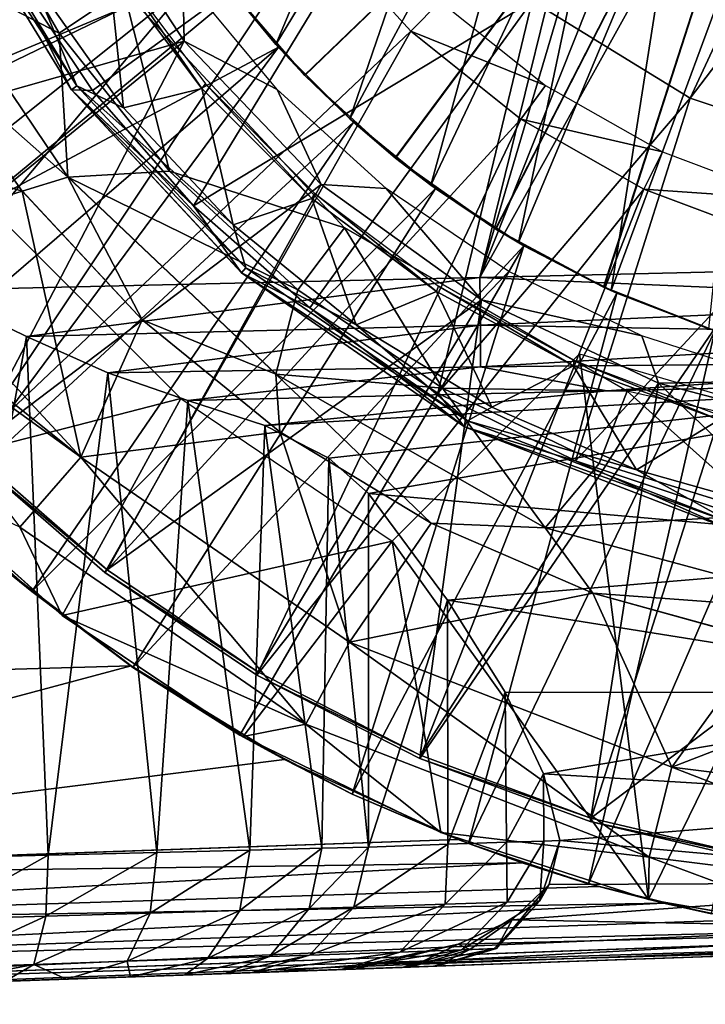
# Model space of a CAD drawing. Units: feet. Extents: x -1.5 to 12.9, y -5 to 1.5.
# Drawn here: x 11.3 to 11.7, y -1 to -0.4 of the extents above; entities that cross this region are included whole.
import ezdxf

# ---------------------------------------------------------------- set-up
doc = ezdxf.new("R2010")
doc.units = ezdxf.units.FT
doc.header["$MEASUREMENT"] = 0
doc.layers.get('0').update_dxf_attribs({"color": 255})
for name, color, linetype in [('AFUWA-3-ARPM', 4, 'Continuous'), ('AFUWA-3-BTVL', 11, 'Continuous'), ('AFUWA-3-CPVL', 11, 'Continuous'), ('AFUWA-P', 2, 'Continuous')]:
    doc.layers.add(name, color=color, linetype=linetype)

# ---------------------------------------------------------------- blocks, each defined once
blk = doc.blocks.new('A$C38FD4A00')
at = {"linetype": 'Continuous', "lineweight": 0}
for p, q in [((5.93039, 2.38783), (5.85653, 2.5087)), ((5.92813, 2.33327), (5.83738, 2.46771)), ((5.93039, 2.38783), (5.88998, 2.4676)), ((5.94357, 2.38743), (5.88998, 2.4676)), ((5.88998, 2.4676), (5.94357, 2.38743)), ((6.2188, 2.44346), (6.31789, 2.38263)), ((5.89942, 2.32443), (5.8356, 2.41479)), ((5.89942, 2.32443), (5.8356, 2.41479)), ((5.93039, 2.38783), (5.94357, 2.38743)), ((5.93039, 2.38783), (6.03683, 2.27321)), ((5.93039, 2.38783), (6.00687, 2.31518)), ((6.00687, 2.31518), (5.94357, 2.38743)), ((5.94357, 2.38743), (6.00687, 2.31518)), ((6.31789, 2.38263), (6.42383, 2.34728)), ((5.92813, 2.33327), (5.89942, 2.32443)), ((5.92813, 2.33327), (5.97471, 2.24375)), ((6.0584, 2.20986), (5.92813, 2.33327)), ((5.80792, 2.29597), (5.89942, 2.32443)), ((5.89942, 2.32443), (5.97471, 2.24375)), ((5.97471, 2.24375), (5.89942, 2.32443)), ((6.00687, 2.31518), (6.07958, 2.25141)), ((6.00687, 2.31518), (6.03683, 2.27321)), ((6.00687, 2.31518), (6.07958, 2.25141)), ((6.17649, 2.17689), (6.03683, 2.27321)), ((6.03683, 2.27321), (6.07958, 2.25141)), ((6.1599, 2.19789), (6.07958, 2.25141)), ((6.17649, 2.17689), (6.07958, 2.25141)), ((6.1599, 2.19789), (6.07958, 2.25141)), ((5.93616, 2.15786), (5.97471, 2.24375)), ((6.0609, 2.17376), (5.97471, 2.24375)), ((5.97471, 2.24375), (6.0609, 2.17376)), ((6.0584, 2.20986), (5.97471, 2.24375)), ((6.0584, 2.20986), (6.0609, 2.17376)), ((6.22699, 2.11352), (6.0584, 2.20986)), ((6.17649, 2.17689), (6.1599, 2.19789)), ((6.24612, 2.1555), (6.1599, 2.19789)), ((6.1599, 2.19789), (6.24612, 2.1555)), ((6.0609, 2.17376), (6.15554, 2.11648)), ((6.15554, 2.11648), (6.0609, 2.17376)), ((6.17649, 2.17689), (6.34416, 2.11198)), ((6.17649, 2.17689), (6.24612, 2.1555)), ((5.93616, 2.15786), (5.89791, 2.11403)), ((6.24612, 2.1555), (6.33771, 2.12473)), ((6.24612, 2.1555), (6.34416, 2.11198)), ((6.24612, 2.1555), (6.33771, 2.12473)), ((5.92441, 2.05868), (5.82311, 2.14929)), ((5.82311, 2.14929), (5.92441, 2.05868)), ((5.84616, 2.12623), (5.90553, 2.07367)), ((5.90553, 2.07367), (5.84616, 2.12623)), ((6.10445, 2.0418), (6.15554, 2.11648)), ((6.25691, 2.07269), (6.15554, 2.11648)), ((6.15554, 2.11648), (6.25691, 2.07269)), ((6.22699, 2.11352), (6.15554, 2.11648)), ((5.89791, 2.11403), (5.92441, 2.05868)), ((6.22699, 2.11352), (6.42415, 2.06023)), ((6.22699, 2.11352), (6.25691, 2.07269)), ((5.88677, 2.08897), (5.90553, 2.07367)), ((5.9188, 2.0637), (5.90553, 2.07367)), ((5.9188, 2.0637), (5.90553, 2.07367)), ((6.36371, 2.04303), (6.25691, 2.07269)), ((6.25691, 2.07269), (6.36371, 2.04303)), ((5.92441, 2.05868), (6.03788, 1.98272)), ((5.92441, 2.05868), (6.03788, 1.98272)), ((5.96881, 2.02611), (5.93419, 2.05213)), ((5.96881, 2.02611), (5.93419, 2.05213)), ((6.10445, 2.0418), (6.07707, 1.99047)), ((6.30648, 1.9636), (6.36371, 2.04303)), ((5.96881, 2.02611), (6.03588, 1.98365)), ((5.96881, 2.02611), (6.03588, 1.98365)), ((6.07707, 1.99047), (6.03788, 1.98272)), ((6.03588, 1.98365), (6.06376, 1.96832)), ((6.10611, 1.94678), (6.03588, 1.98365)), ((6.03588, 1.98365), (6.10611, 1.94678)), ((6.16162, 1.92259), (6.03788, 1.98272)), ((6.03788, 1.98272), (6.16162, 1.92259)), ((6.10611, 1.94678), (6.06376, 1.96832)), ((6.30648, 1.9636), (6.29216, 1.90721)), ((6.10611, 1.94678), (6.15271, 1.92692)), ((6.10611, 1.94678), (6.15514, 1.92574)), ((6.10611, 1.94678), (6.15271, 1.92692)), ((6.29176, 1.88071), (6.16162, 1.92259)), ((6.16162, 1.92259), (6.29176, 1.88071)), ((6.16506, 1.92148), (6.1725, 1.91829)), ((6.16673, 1.92094), (6.17896, 1.91573)), ((6.16673, 1.92094), (6.17896, 1.91573)), ((5.46932, 1.89373), (6.1725, 1.91829)), ((5.46932, 1.89373), (6.1725, 1.91829)), ((6.1725, 1.91829), (6.17896, 1.91573)), ((6.21264, 1.90374), (6.17896, 1.91573)), ((6.25427, 1.89062), (6.17896, 1.91573)), ((6.25427, 1.89062), (6.17896, 1.91573)), ((6.29216, 1.90721), (6.29176, 1.88071)), ((5.47055, 1.86407), (6.21264, 1.90374)), ((6.21264, 1.90374), (6.25427, 1.89062)), ((5.47055, 1.86407), (6.2606, 1.88886)), ((6.25427, 1.89062), (6.2826, 1.88365)), ((6.2606, 1.88886), (6.25427, 1.89062)), ((6.2826, 1.88365), (6.25427, 1.89062)), ((6.29057, 1.88109), (6.2606, 1.88886)), ((6.2606, 1.88886), (6.29057, 1.88109)), ((6.42674, 1.85712), (6.29176, 1.88071)), ((6.42674, 1.85712), (6.29176, 1.88071)), ((6.30117, 1.87834), (6.29264, 1.88055)), ((6.29264, 1.88055), (6.30117, 1.87834)), ((6.33128, 1.87169), (6.30117, 1.87834)), ((6.30155, 1.879), (6.33128, 1.87169)), ((6.33128, 1.87169), (6.30155, 1.879)), ((5.47212, 1.83762), (6.35034, 1.868)), ((5.47358, 1.82067), (6.44082, 1.8557)), ((5.47358, 1.82067), (6.486, 1.85272)), ((5.47481, 1.81504), (6.52806, 1.85182)), ((6.52806, 1.85182), (5.47481, 1.81504))]:
    blk.add_line(p, q, dxfattribs=at)

msp = doc.modelspace()

# ---------------------------------------------------------------- linework, layer by layer
at = {"layer": 'AFUWA-3-ARPM'}
for points in [[(11.74352, 0, 8.71885), (11.2611, -0.57374, 8.702), (11.2611, 0.57374, 8.702)], [(11.74352, 0, 8.71885), (11.60451, -0.56571, 8.71399), (11.2611, -0.57374, 8.702)], [(11.74352, 0, 8.71885), (11.75348, -0.06282, 8.71919), (11.60451, -0.56571, 8.71399)], [(11.78217, -0.11916, 8.7202), (11.60451, -0.56571, 8.71399), (11.75348, -0.06282, 8.71919)], [(11.4947, -0.43894, 11.80483), (11.8284, -0.11811, 11.81649), (11.44461, -0.38061, 11.80309)], [(11.8284, -0.11811, 12.64326), (11.49494, -0.43918, 12.6549), (11.44479, -0.38087, 12.65665)], [(11.55157, -0.49073, 11.80682), (11.8284, -0.11811, 11.81649), (11.4947, -0.43894, 11.80483)], [(11.55182, -0.49091, 12.65292), (11.49494, -0.43918, 12.6549), (11.8284, -0.11811, 12.64326)], [(11.55157, -0.49073, 11.80682), (11.61444, -0.53527, 11.80902), (11.8284, -0.11811, 11.81649)], [(11.8284, -0.11811, 12.64326), (11.61459, -0.53537, 12.65073), (11.55182, -0.49091, 12.65292)], [(11.78217, -0.11916, 8.7202), (11.82735, -0.16434, 8.72177), (11.60451, -0.56571, 8.71399)], [(11.61444, -0.53527, 11.80902), (11.68205, -0.57171, 11.81138), (11.8284, -0.11811, 11.81649)], [(11.68237, -0.57186, 12.64836), (11.61459, -0.53537, 12.65073), (11.8284, -0.11811, 12.64326)], [(11.68205, -0.57171, 11.81138), (11.75369, -0.59967, 11.81388), (11.8284, -0.11811, 11.81649)], [(11.75369, -0.59967, 12.64587), (11.68237, -0.57186, 12.64836), (11.8284, -0.11811, 12.64326)], [(11.59713, -0.13364, 12.80074), (11.43578, -0.36869, 12.80074), (11.47679, -0.41972, 12.80074)], [(11.62032, -0.18334, 12.80074), (11.59713, -0.13364, 12.80074), (11.47679, -0.41972, 12.80074)], [(11.82735, -0.16434, 8.72177), (11.94793, -0.55766, 8.72598), (11.60451, -0.56571, 8.71399)], [(11.52308, -0.46632, 12.80074), (11.62032, -0.18334, 12.80074), (11.47679, -0.41972, 12.80074)], [(11.6504, -0.22882, 12.80074), (11.62032, -0.18334, 12.80074), (11.52308, -0.46632, 12.80074)], [(11.6504, -0.22882, 12.80074), (11.52308, -0.46632, 12.80074), (11.57387, -0.50786, 12.80074)], [(11.68692, -0.26958, 12.80074), (11.6504, -0.22882, 12.80074), (11.57387, -0.50786, 12.80074)], [(11.04097, -0.3858, 11.59995), (11.07486, -0.45733, 11.59995), (11.37106, -0.25624, 11.59995)], [(11.40082, -0.31473, 11.59995), (11.37106, -0.25624, 11.59995), (11.07486, -0.45733, 11.59995)], [(11.57387, -0.50786, 12.80074), (11.62872, -0.54386, 12.80074), (11.68692, -0.26958, 12.80074)], [(11.68692, -0.26958, 12.80074), (11.62872, -0.54386, 12.80074), (11.72907, -0.30461, 12.80074)], [(11.68676, -0.57387, 12.80074), (11.72907, -0.30461, 12.80074), (11.62872, -0.54386, 12.80074)], [(11.77575, -0.33302, 12.80074), (11.72907, -0.30461, 12.80074), (11.68676, -0.57387, 12.80074)], [(11.40082, -0.31473, 11.59995), (11.07486, -0.45733, 11.59995), (11.11451, -0.52606, 11.59995)], [(11.43678, -0.37005, 11.59995), (11.40082, -0.31473, 11.59995), (11.11451, -0.52606, 11.59995)], [(11.34115, -0.4127, 13.39287), (11.28652, -0.31844, 13.39287), (11.25584, -0.36836, 13.37497)], [(11.28652, -0.31844, 13.39287), (11.34115, -0.4127, 13.39287), (11.38142, -0.38549, 13.39287)], [(11.77575, -0.33302, 12.80074), (11.68676, -0.57387, 12.80074), (11.74807, -0.59781, 12.80074)], [(11.15956, -0.59132, 11.59995), (11.43678, -0.37005, 11.59995), (11.11451, -0.52606, 11.59995)], [(11.43678, -0.37005, 11.59995), (11.15956, -0.59132, 11.59995), (11.47842, -0.42153, 11.59995)], [(11.25405, -0.42129, 13.3294), (11.34658, -0.5028, 13.37497), (11.25584, -0.36836, 13.37497)], [(11.34115, -0.4127, 13.39287), (11.25584, -0.36836, 13.37497), (11.34658, -0.5028, 13.37497)], [(11.47679, -0.41972, 12.80074), (11.43578, -0.36869, 12.80074), (11.44479, -0.38087, 12.65665)], [(11.44461, -0.38061, 11.80309), (11.43678, -0.37005, 11.59995), (11.47842, -0.42153, 11.59995)], [(11.4947, -0.43894, 11.80483), (11.44461, -0.38061, 11.80309), (11.47842, -0.42153, 11.59995)], [(11.44479, -0.38087, 12.65665), (11.49494, -0.43918, 12.6549), (11.47679, -0.41972, 12.80074)], [(11.41024, -0.49917, 13.39287), (11.38142, -0.38549, 13.39287), (11.34115, -0.4127, 13.39287)], [(11.41024, -0.49917, 13.39287), (11.51987, -0.53471, 13.39287), (11.38142, -0.38549, 13.39287)], [(11.41024, -0.49917, 13.39287), (11.34115, -0.4127, 13.39287), (11.34658, -0.5028, 13.37497)], [(11.20962, -0.65264, 11.59995), (11.47842, -0.42153, 11.59995), (11.15956, -0.59132, 11.59995)], [(11.31788, -0.51165, 13.3294), (11.25405, -0.42129, 13.3294), (11.19589, -0.47378, 12.8797)], [(11.26462, -0.70985, 11.59995), (11.47842, -0.42153, 11.59995), (11.20962, -0.65264, 11.59995)], [(11.34658, -0.5028, 13.37497), (11.25405, -0.42129, 13.3294), (11.31788, -0.51165, 13.3294)], [(11.52545, -0.46843, 11.59995), (11.47842, -0.42153, 11.59995), (11.26462, -0.70985, 11.59995)], [(11.52308, -0.46632, 12.80074), (11.47679, -0.41972, 12.80074), (11.49494, -0.43918, 12.6549)], [(11.47842, -0.42153, 11.59995), (11.52545, -0.46843, 11.59995), (11.4947, -0.43894, 11.80483)], [(11.52545, -0.46843, 11.59995), (11.55157, -0.49073, 11.80682), (11.4947, -0.43894, 11.80483)], [(11.49494, -0.43918, 12.6549), (11.55182, -0.49091, 12.65292), (11.52308, -0.46632, 12.80074)], [(11.52545, -0.46843, 11.59995), (11.26462, -0.70985, 11.59995), (11.32398, -0.7624, 11.59995)], [(11.57684, -0.51002, 11.59995), (11.52545, -0.46843, 11.59995), (11.32398, -0.7624, 11.59995)], [(11.57387, -0.50786, 12.80074), (11.52308, -0.46632, 12.80074), (11.55182, -0.49091, 12.65292)], [(11.52545, -0.46843, 11.59995), (11.57684, -0.51002, 11.59995), (11.55157, -0.49073, 11.80682)], [(11.19589, -0.47378, 12.8797), (11.22637, -0.5401, 12.79016), (11.31788, -0.51165, 13.3294)], [(11.61444, -0.53527, 11.80902), (11.55157, -0.49073, 11.80682), (11.57684, -0.51002, 11.59995)], [(11.55182, -0.49091, 12.65292), (11.61459, -0.53537, 12.65073), (11.57387, -0.50786, 12.80074)], [(11.49058, -0.5735, 13.39287), (11.41024, -0.49917, 13.39287), (11.34658, -0.5028, 13.37497)], [(11.41024, -0.49917, 13.39287), (11.49058, -0.5735, 13.39287), (11.51987, -0.53471, 13.39287)], [(11.31788, -0.51165, 13.3294), (11.39317, -0.59232, 13.3294), (11.34658, -0.5028, 13.37497)], [(11.49058, -0.5735, 13.39287), (11.34658, -0.5028, 13.37497), (11.47685, -0.62621, 13.37497)], [(11.39317, -0.59232, 13.3294), (11.47685, -0.62621, 13.37497), (11.34658, -0.5028, 13.37497)], [(11.35462, -0.67821, 12.79016), (11.31788, -0.51165, 13.3294), (11.22637, -0.5401, 12.79016)], [(11.39317, -0.59232, 13.3294), (11.31788, -0.51165, 13.3294), (11.35462, -0.67821, 12.79016)], [(11.38727, -0.80996, 11.59995), (11.57684, -0.51002, 11.59995), (11.32398, -0.7624, 11.59995)], [(11.63215, -0.54584, 11.59995), (11.57684, -0.51002, 11.59995), (11.38727, -0.80996, 11.59995)], [(11.62872, -0.54386, 12.80074), (11.57387, -0.50786, 12.80074), (11.61459, -0.53537, 12.65073)], [(11.57684, -0.51002, 11.59995), (11.63215, -0.54584, 11.59995), (11.61444, -0.53527, 11.80902)], [(11.24156, -0.68678, 11.69995), (11.30491, -0.52921, 11.69995), (11.41731, -0.6416, 11.69995)], [(11.58117, -0.63511, 13.39287), (11.51987, -0.53471, 13.39287), (11.49058, -0.5735, 13.39287)], [(11.58117, -0.63511, 13.39287), (11.69676, -0.63683, 13.39287), (11.51987, -0.53471, 13.39287)], [(11.63215, -0.54584, 11.59995), (11.68205, -0.57171, 11.81138), (11.61444, -0.53527, 11.80902)], [(11.61459, -0.53537, 12.65073), (11.68237, -0.57186, 12.64836), (11.62872, -0.54386, 12.80074)], [(11.22637, -0.5401, 12.79016), (11.2021, -0.55648, 12.55475), (11.35462, -0.67821, 12.79016)], [(11.45434, -0.85242, 11.59995), (11.63215, -0.54584, 11.59995), (11.38727, -0.80996, 11.59995)], [(11.63215, -0.54584, 11.59995), (11.45434, -0.85242, 11.59995), (11.52456, -0.8893, 11.59995)], [(11.69047, -0.57553, 11.59995), (11.63215, -0.54584, 11.59995), (11.52456, -0.8893, 11.59995)], [(11.68676, -0.57387, 12.80074), (11.62872, -0.54386, 12.80074), (11.68237, -0.57186, 12.64836)], [(11.63215, -0.54584, 11.59995), (11.69047, -0.57553, 11.59995), (11.68205, -0.57171, 11.81138)], [(11.1974, -0.56488, 12.47134), (11.35462, -0.67821, 12.79016), (11.2021, -0.55648, 12.55475)], [(11.94786, -0.58038, 8.73054), (11.60451, -0.56571, 8.71399), (11.94793, -0.55766, 8.72598)], [(11.31636, -0.72205, 12.24606), (11.35462, -0.67821, 12.79016), (11.1974, -0.56488, 12.47134)], [(11.32053, -0.60275, 8.71018), (11.2611, -0.57374, 8.702), (11.60451, -0.56571, 8.71399)], [(11.60451, -0.56571, 8.71399), (11.605, -0.59551, 8.71987), (11.32053, -0.60275, 8.71018)], [(11.605, -0.59551, 8.71987), (11.60451, -0.56571, 8.71399), (11.94786, -0.58038, 8.73054)], [(11.58117, -0.63511, 13.39287), (11.49058, -0.5735, 13.39287), (11.47685, -0.62621, 13.37497)], [(11.68205, -0.57171, 11.81138), (11.69047, -0.57553, 11.59995), (11.75369, -0.59967, 11.81388)], [(11.75369, -0.59967, 12.64587), (11.68676, -0.57387, 12.80074), (11.68237, -0.57186, 12.64836)], [(11.32053, -0.60275, 8.71018), (11.2611, -0.9295, 8.702), (11.2611, -0.57374, 8.702)], [(11.69047, -0.57553, 11.59995), (11.52456, -0.8893, 11.59995), (11.59741, -0.92034, 11.59995)], [(11.75179, -0.59909, 11.59995), (11.69047, -0.57553, 11.59995), (11.59741, -0.92034, 11.59995)], [(11.68676, -0.57387, 12.80074), (11.75369, -0.59967, 12.64587), (11.74807, -0.59781, 12.80074)], [(11.69047, -0.57553, 11.59995), (11.75179, -0.59909, 11.59995), (11.75369, -0.59967, 11.81388)], [(11.94763, -0.60157, 8.73936), (11.605, -0.59551, 8.71987), (11.94786, -0.58038, 8.73054)], [(11.32053, -0.60275, 8.71018), (11.605, -0.59551, 8.71987), (11.37159, -0.62553, 8.72766)], [(11.47936, -0.66232, 13.3294), (11.39317, -0.59232, 13.3294), (11.35462, -0.67821, 12.79016)], [(11.37159, -0.62553, 8.72766), (11.605, -0.59551, 8.71987), (11.605, -0.62175, 8.73747)], [(11.47685, -0.62621, 13.37497), (11.39317, -0.59232, 13.3294), (11.47936, -0.66232, 13.3294)], [(11.605, -0.59551, 8.71987), (11.94763, -0.60157, 8.73936), (11.605, -0.62175, 8.73747)], [(11.32053, -0.60275, 8.71018), (11.33428, -0.92762, 8.71397), (11.2611, -0.9295, 8.702)], [(11.32053, -0.60275, 8.71018), (11.37159, -0.62553, 8.72766), (11.33428, -0.92762, 8.71397)], [(11.75179, -0.59909, 11.59995), (11.59741, -0.92034, 11.59995), (11.67272, -0.94546, 11.59995)], [(11.94763, -0.60157, 8.73936), (11.94715, -0.61858, 8.75509), (11.605, -0.62175, 8.73747)], [(11.81503, -0.61606, 11.59995), (11.75179, -0.59909, 11.59995), (11.67272, -0.94546, 11.59995)], [(11.54967, -0.73091, 11.69995), (11.66702, -0.61355, 11.69995), (11.71021, -0.95537, 11.69995)], [(11.66702, -0.61355, 11.69995), (11.8507, -0.66737, 11.69995), (11.71021, -0.95537, 11.69995)], [(11.81503, -0.61606, 11.59995), (11.67272, -0.94546, 11.59995), (11.74974, -0.96439, 11.59995)], [(11.42177, -0.64276, 8.75636), (11.37159, -0.62553, 8.72766), (11.605, -0.62175, 8.73747)], [(11.42177, -0.64276, 8.75636), (11.605, -0.62175, 8.73747), (11.68414, -0.63665, 8.76562)], [(11.68414, -0.63665, 8.76562), (11.605, -0.62175, 8.73747), (11.94715, -0.61858, 8.75509)], [(11.94715, -0.61858, 8.75509), (11.94651, -0.63058, 8.77495), (11.68414, -0.63665, 8.76562)], [(11.37159, -0.62553, 8.72766), (11.40219, -0.92588, 8.74364), (11.33428, -0.92762, 8.71397)], [(11.37159, -0.62553, 8.72766), (11.42177, -0.64276, 8.75636), (11.40219, -0.92588, 8.74364)], [(11.64545, -0.72255, 13.37497), (11.47685, -0.62621, 13.37497), (11.57399, -0.71959, 13.3294)], [(11.47685, -0.62621, 13.37497), (11.47936, -0.66232, 13.3294), (11.57399, -0.71959, 13.3294)], [(11.58117, -0.63511, 13.39287), (11.47685, -0.62621, 13.37497), (11.64545, -0.72255, 13.37497)], [(11.94651, -0.63058, 8.77495), (11.47, -0.65838, 8.79927), (11.68414, -0.63665, 8.76562)], [(11.47, -0.65838, 8.79927), (11.94651, -0.63058, 8.77495), (11.50992, -0.67896, 8.85553)], [(11.50992, -0.67896, 8.85553), (11.94651, -0.63058, 8.77495), (11.5348, -0.70104, 8.91631)], [(11.94651, -0.63058, 8.77495), (11.94651, -0.73737, 9.06255), (11.5348, -0.70104, 8.91631)], [(11.58117, -0.63511, 13.39287), (11.64545, -0.72255, 13.37497), (11.67939, -0.68231, 13.39287)], [(11.69676, -0.63683, 13.39287), (11.58117, -0.63511, 13.39287), (11.67939, -0.68231, 13.39287)], [(11.47, -0.65838, 8.79927), (11.42177, -0.64276, 8.75636), (11.68414, -0.63665, 8.76562)], [(11.67939, -0.68231, 13.39287), (11.78352, -0.71446, 13.39287), (11.69676, -0.63683, 13.39287)], [(11.78352, -0.71446, 13.39287), (11.89522, -0.68213, 13.39287), (11.69676, -0.63683, 13.39287)], [(11.41731, -0.6416, 11.69995), (11.34287, -0.7774, 11.69995), (11.24156, -0.68678, 11.69995)], [(11.41731, -0.6416, 11.69995), (11.54967, -0.73091, 11.69995), (11.34287, -0.7774, 11.69995)], [(11.46053, -0.92439, 8.78933), (11.40219, -0.92588, 8.74364), (11.42177, -0.64276, 8.75636)], [(11.46053, -0.92439, 8.78933), (11.42177, -0.64276, 8.75636), (11.47, -0.65838, 8.79927)], [(11.47, -0.65838, 8.79927), (11.50562, -0.92323, 8.84814), (11.46053, -0.92439, 8.78933)], [(11.47, -0.65838, 8.79927), (11.50992, -0.67896, 8.85553), (11.50562, -0.92323, 8.84814)], [(11.5229, -0.79427, 12.79016), (11.47936, -0.66232, 13.3294), (11.35462, -0.67821, 12.79016)], [(11.47936, -0.66232, 13.3294), (11.5229, -0.79427, 12.79016), (11.57399, -0.71959, 13.3294)], [(11.71021, -0.95537, 11.69995), (11.8507, -0.66737, 11.69995), (11.8452, -0.97896, 11.69995)], [(11.31636, -0.72205, 12.24606), (11.49552, -0.8456, 12.24606), (11.35462, -0.67821, 12.79016)], [(11.5229, -0.79427, 12.79016), (11.35462, -0.67821, 12.79016), (11.49552, -0.8456, 12.24606)], [(11.5348, -0.92249, 8.91631), (11.50562, -0.92323, 8.84814), (11.50992, -0.67896, 8.85553)], [(11.50992, -0.67896, 8.85553), (11.5348, -0.70104, 8.91631), (11.5348, -0.92249, 8.91631)], [(11.64545, -0.72255, 13.37497), (11.78352, -0.71446, 13.39287), (11.67939, -0.68231, 13.39287)], [(11.31636, -0.72205, 12.24606), (11.24156, -0.68678, 11.69995), (11.34287, -0.7774, 11.69995)], [(11.5348, -0.70104, 8.91631), (11.94651, -0.73737, 9.06255), (11.58438, -0.76785, 9.11489)], [(11.5348, -0.70104, 8.91631), (11.58438, -0.76785, 9.11489), (11.5348, -0.92249, 8.91631)], [(11.26462, -0.70985, 11.59995), (11.30522, -0.7471, 11.4126), (11.32398, -0.7624, 11.59995)], [(11.78352, -0.71446, 13.39287), (11.64545, -0.72255, 13.37497), (11.8426, -0.77584, 13.37497)], [(11.5229, -0.79427, 12.79016), (11.67537, -0.76339, 13.3294), (11.57399, -0.71959, 13.3294)], [(11.64545, -0.72255, 13.37497), (11.57399, -0.71959, 13.3294), (11.67537, -0.76339, 13.3294)], [(11.49552, -0.8456, 12.24606), (11.31636, -0.72205, 12.24606), (11.34287, -0.7774, 11.69995)], [(11.64545, -0.72255, 13.37497), (11.67537, -0.76339, 13.3294), (11.8426, -0.77584, 13.37497)], [(11.34287, -0.7774, 11.69995), (11.54967, -0.73091, 11.69995), (11.45633, -0.85335, 11.69995)], [(11.58008, -0.91349, 11.69995), (11.45633, -0.85335, 11.69995), (11.54967, -0.73091, 11.69995)], [(11.71021, -0.95537, 11.69995), (11.58008, -0.91349, 11.69995), (11.54967, -0.73091, 11.69995)], [(11.94651, -0.82575, 9.35767), (11.58438, -0.76785, 9.11489), (11.94651, -0.73737, 9.06255)], [(11.02981, -0.81929, 11.40298), (11.38628, -0.80905, 11.41543), (11.30522, -0.7471, 11.4126)], [(11.38628, -0.80905, 11.41543), (11.32398, -0.7624, 11.59995), (11.30522, -0.7471, 11.4126)], [(11.38727, -0.80996, 11.59995), (11.32398, -0.7624, 11.59995), (11.38628, -0.80905, 11.41543)], [(11.5229, -0.79427, 12.79016), (11.72493, -0.87248, 12.79016), (11.67537, -0.76339, 13.3294)], [(11.78216, -0.79304, 13.3294), (11.8426, -0.77584, 13.37497), (11.67537, -0.76339, 13.3294)], [(11.78216, -0.79304, 13.3294), (11.67537, -0.76339, 13.3294), (11.72493, -0.87248, 12.79016)], [(11.58458, -0.92079, 9.11585), (11.5348, -0.92249, 8.91631), (11.58438, -0.76785, 9.11489)], [(11.62046, -0.82546, 9.31281), (11.58438, -0.76785, 9.11489), (11.94651, -0.82575, 9.35767)], [(11.62046, -0.82546, 9.31281), (11.58458, -0.92079, 9.11585), (11.58438, -0.76785, 9.11489)], [(11.34287, -0.7774, 11.69995), (11.45633, -0.85335, 11.69995), (11.49552, -0.8456, 12.24606)], [(11.49552, -0.8456, 12.24606), (11.71061, -0.92886, 12.24606), (11.5229, -0.79427, 12.79016)], [(11.71061, -0.92886, 12.24606), (11.72493, -0.87248, 12.79016), (11.5229, -0.79427, 12.79016)], [(11.72493, -0.87248, 12.79016), (11.89161, -0.80801, 13.3294), (11.78216, -0.79304, 13.3294)], [(11.89161, -0.80801, 13.3294), (11.72493, -0.87248, 12.79016), (11.94651, -0.90017, 12.79016)], [(11.02981, -0.81929, 11.40298), (10.88777, -0.94234, 11.39802), (11.38628, -0.80905, 11.41543)], [(11.48221, -0.86775, 11.41879), (11.38628, -0.80905, 11.41543), (10.88777, -0.94234, 11.39802)], [(11.38727, -0.80996, 11.59995), (11.38628, -0.80905, 11.41543), (11.45434, -0.85242, 11.59995)], [(11.38628, -0.80905, 11.41543), (11.48221, -0.86775, 11.41879), (11.45434, -0.85242, 11.59995)], [(11.62046, -0.82546, 9.31281), (11.62121, -0.91954, 9.31793), (11.58458, -0.92079, 9.11585)], [(11.94651, -0.82575, 9.35767), (11.6445, -0.87656, 9.52036), (11.62046, -0.82546, 9.31281)], [(11.6445, -0.87656, 9.52036), (11.62121, -0.91954, 9.31793), (11.62046, -0.82546, 9.31281)], [(11.94651, -0.82575, 9.35767), (11.94651, -0.89501, 9.6585), (11.6445, -0.87656, 9.52036)], [(11.45633, -0.85335, 11.69995), (11.58008, -0.91349, 11.69995), (11.49552, -0.8456, 12.24606)], [(11.58008, -0.91349, 11.69995), (11.71061, -0.92886, 12.24606), (11.49552, -0.8456, 12.24606)], [(11.48221, -0.86775, 11.41879), (11.52456, -0.8893, 11.59995), (11.45434, -0.85242, 11.59995)], [(11.59095, -0.91778, 11.42257), (11.48221, -0.86775, 11.41879), (10.88777, -0.94234, 11.39802)], [(11.48221, -0.86775, 11.41879), (11.59095, -0.91778, 11.42257), (11.52456, -0.8893, 11.59995)], [(11.71061, -0.92886, 12.24606), (11.94651, -0.95835, 12.24606), (11.72493, -0.87248, 12.79016)], [(11.94651, -0.90017, 12.79016), (11.72493, -0.87248, 12.79016), (11.94651, -0.95835, 12.24606)], [(11.62121, -0.91954, 9.31793), (11.6445, -0.87656, 9.52036), (11.64465, -0.91875, 9.52221)], [(11.65473, -0.9184, 9.72762), (11.6445, -0.87656, 9.52036), (11.94651, -0.89501, 9.6585)], [(11.6445, -0.87656, 9.52036), (11.65473, -0.9184, 9.72762), (11.64465, -0.91875, 9.52221)], [(11.52456, -0.8893, 11.59995), (11.59095, -0.91778, 11.42257), (11.59741, -0.92034, 11.59995)], [(11.94651, -0.94463, 9.96317), (11.65473, -0.9184, 9.72762), (11.94651, -0.89501, 9.6585)], [(11.59095, -0.91778, 11.42257), (10.88777, -0.94234, 11.39802), (11.6311, -0.93233, 11.42235)], [(11.58008, -0.91349, 11.69995), (11.71021, -0.95537, 11.69995), (11.71061, -0.92886, 12.24606)], [(11.59095, -0.91778, 11.42257), (11.6311, -0.93233, 11.42235), (11.59741, -0.92034, 11.59995)], [(11.62121, -0.91954, 9.31793), (11.64465, -0.91875, 9.52221), (11.62174, -0.95697, 9.39349)], [(11.64217, -0.95627, 9.63472), (11.62174, -0.95697, 9.39349), (11.64465, -0.91875, 9.52221)], [(11.64805, -0.94592, 9.89579), (11.64217, -0.95627, 9.63472), (11.65473, -0.9184, 9.72762)], [(11.65473, -0.9184, 9.72762), (11.64217, -0.95627, 9.63472), (11.64465, -0.91875, 9.52221)], [(11.64805, -0.94592, 9.89579), (11.65473, -0.9184, 9.72762), (11.94651, -0.94463, 9.96317)], [(11.40219, -0.92588, 8.74364), (11.46053, -0.92439, 8.78933), (11.39812, -0.96399, 8.75268)], [(11.46053, -0.92439, 8.78933), (11.45426, -0.96236, 8.79686), (11.39812, -0.96399, 8.75268)], [(11.45426, -0.96236, 8.79686), (11.46053, -0.92439, 8.78933), (11.50562, -0.92323, 8.84814)], [(11.45426, -0.96236, 8.79686), (11.50562, -0.92323, 8.84814), (11.49759, -0.96109, 8.85362)], [(11.5348, -0.92249, 8.91631), (11.52561, -0.96028, 8.91931), (11.49759, -0.96109, 8.85362)], [(11.49759, -0.96109, 8.85362), (11.50562, -0.92323, 8.84814), (11.5348, -0.92249, 8.91631)], [(11.52561, -0.96028, 8.91931), (11.58458, -0.92079, 9.11585), (11.5828, -0.95831, 9.15455)], [(11.52561, -0.96028, 8.91931), (11.5348, -0.92249, 8.91631), (11.58458, -0.92079, 9.11585)], [(11.62121, -0.91954, 9.31793), (11.5828, -0.95831, 9.15455), (11.58458, -0.92079, 9.11585)], [(11.5828, -0.95831, 9.15455), (11.62121, -0.91954, 9.31793), (11.62174, -0.95697, 9.39349)], [(11.6311, -0.93233, 11.42235), (11.67272, -0.94546, 11.59995), (11.59741, -0.92034, 11.59995)], [(11.26209, -0.96795, 8.71208), (11.2611, -0.9295, 8.702), (11.33428, -0.92762, 8.71397)], [(11.26209, -0.96795, 8.71208), (11.33428, -0.92762, 8.71397), (11.3327, -0.9659, 8.72387)], [(11.3327, -0.9659, 8.72387), (11.40219, -0.92588, 8.74364), (11.39812, -0.96399, 8.75268)], [(11.33428, -0.92762, 8.71397), (11.40219, -0.92588, 8.74364), (11.3327, -0.9659, 8.72387)], [(11.8452, -0.97896, 11.69995), (11.71061, -0.92886, 12.24606), (11.71021, -0.95537, 11.69995)], [(11.8452, -0.97896, 11.69995), (11.94651, -0.95835, 12.24606), (11.71061, -0.92886, 12.24606)], [(11.6311, -0.93233, 11.42235), (10.88777, -0.94234, 11.39802), (10.889, -0.97201, 11.39239)], [(10.889, -0.97201, 11.39239), (11.67905, -0.94722, 11.41864), (11.6311, -0.93233, 11.42235)], [(11.6311, -0.93233, 11.42235), (11.67905, -0.94722, 11.41864), (11.67272, -0.94546, 11.59995)], [(11.71962, -0.95773, 11.41335), (11.67905, -0.94722, 11.41864), (10.889, -0.97201, 11.39239)], [(11.61506, -0.98617, 9.87588), (11.64217, -0.95627, 9.63472), (11.64805, -0.94592, 9.89579)], [(11.64805, -0.94592, 9.89579), (11.62479, -0.96807, 10.06538), (11.61506, -0.98617, 9.87588)], [(11.94651, -0.94463, 9.96317), (11.62479, -0.96807, 10.06538), (11.64805, -0.94592, 9.89579)], [(11.62479, -0.96807, 10.06538), (11.94651, -0.94463, 9.96317), (11.94651, -0.97438, 10.26976)], [(11.67272, -0.94546, 11.59995), (11.67905, -0.94722, 11.41864), (11.71962, -0.95773, 11.41335)], [(11.71962, -0.95773, 11.41335), (11.74974, -0.96439, 11.59995), (11.67272, -0.94546, 11.59995)], [(10.89057, -0.99845, 11.37396), (11.71962, -0.95773, 11.41335), (10.889, -0.97201, 11.39239)], [(11.71962, -0.95773, 11.41335), (10.89057, -0.99845, 11.37396), (11.7688, -0.96808, 11.40494)], [(11.49759, -0.96109, 8.85362), (11.47273, -0.99109, 8.86876), (11.43396, -0.99238, 8.818)], [(11.43396, -0.99238, 8.818), (11.45426, -0.96236, 8.79686), (11.49759, -0.96109, 8.85362)], [(11.52561, -0.96028, 8.91931), (11.4978, -0.99025, 8.92751), (11.47273, -0.99109, 8.86876)], [(11.52561, -0.96028, 8.91931), (11.47273, -0.99109, 8.86876), (11.49759, -0.96109, 8.85362)], [(11.52561, -0.96028, 8.91931), (11.5828, -0.95831, 9.15455), (11.4978, -0.99025, 8.92751)], [(11.4978, -0.99025, 8.92751), (11.5828, -0.95831, 9.15455), (11.55446, -0.98828, 9.16051)], [(11.5828, -0.95831, 9.15455), (11.62174, -0.95697, 9.39349), (11.55446, -0.98828, 9.16051)], [(11.55446, -0.98828, 9.16051), (11.62174, -0.95697, 9.39349), (11.59303, -0.98694, 9.39717)], [(11.64217, -0.95627, 9.63472), (11.61327, -0.98624, 9.6361), (11.59303, -0.98694, 9.39717)], [(11.59303, -0.98694, 9.39717), (11.62174, -0.95697, 9.39349), (11.64217, -0.95627, 9.63472)], [(11.64217, -0.95627, 9.63472), (11.61506, -0.98617, 9.87588), (11.61327, -0.98624, 9.6361)], [(11.7688, -0.96808, 11.40494), (11.74974, -0.96439, 11.59995), (11.71962, -0.95773, 11.41335)], [(10.89057, -0.99845, 11.37396), (11.81401, -0.97529, 11.39573), (11.7688, -0.96808, 11.40494)], [(11.3327, -0.9659, 8.72387), (11.32523, -0.996, 8.75275), (11.26209, -0.9981, 8.74224)], [(11.26209, -0.96795, 8.71208), (11.3327, -0.9659, 8.72387), (11.26209, -0.9981, 8.74224)], [(11.32523, -0.996, 8.75275), (11.3327, -0.9659, 8.72387), (11.39812, -0.96399, 8.75268)], [(11.38375, -0.99405, 8.7785), (11.32523, -0.996, 8.75275), (11.39812, -0.96399, 8.75268)], [(11.45426, -0.96236, 8.79686), (11.38375, -0.99405, 8.7785), (11.39812, -0.96399, 8.75268)], [(11.38375, -0.99405, 8.7785), (11.45426, -0.96236, 8.79686), (11.43396, -0.99238, 8.818)], [(11.62479, -0.96807, 10.06538), (11.94651, -0.97438, 10.26976), (11.59106, -0.98338, 10.22055)], [(11.59841, -0.98675, 10.11509), (11.62479, -0.96807, 10.06538), (11.59106, -0.98338, 10.22055)], [(11.61506, -0.98617, 9.87588), (11.62479, -0.96807, 10.06538), (11.59841, -0.98675, 10.11509)], [(11.53244, -0.99611, 10.4185), (11.59106, -0.98338, 10.22055), (11.94651, -0.97438, 10.26976)], [(11.53244, -0.99611, 10.4185), (11.94651, -0.97438, 10.26976), (11.94651, -0.98425, 10.57633)], [(11.81401, -0.97529, 11.39573), (10.89057, -0.99845, 11.37396), (10.89203, -1.01541, 11.34899)], [(10.89203, -1.01541, 11.34899), (11.85927, -0.98038, 11.38536), (11.81401, -0.97529, 11.39573)], [(10.89203, -1.01541, 11.34899), (11.90445, -0.98335, 11.37381), (11.85927, -0.98038, 11.38536)], [(11.90445, -0.98335, 11.37381), (10.89203, -1.01541, 11.34899), (10.89327, -1.02103, 11.31933)], [(11.90445, -0.98335, 11.37381), (10.89327, -1.02103, 11.31933), (11.94651, -0.98425, 11.35611)], [(11.94651, -0.98425, 11.35611), (10.89327, -1.02103, 11.31933), (10.98089, -1.01797, 11.19832)], [(11.0112, -1.01691, 11.15658), (11.94651, -0.98425, 11.35611), (10.98089, -1.01797, 11.19832)], [(11.0112, -1.01691, 11.15658), (11.47411, -1.00075, 10.57633), (11.94651, -0.98425, 11.35611)], [(11.47411, -1.00075, 10.57633), (11.53244, -0.99611, 10.4185), (11.94651, -0.98425, 10.57633)], [(11.47411, -1.00075, 10.57633), (11.94651, -0.98425, 10.57633), (11.94651, -0.98425, 11.35611)], [(11.59106, -0.98338, 10.22055), (11.52663, -0.99892, 10.34535), (11.56122, -0.99771, 10.11101)], [(11.53244, -0.99611, 10.4185), (11.52663, -0.99892, 10.34535), (11.59106, -0.98338, 10.22055)], [(11.5559, -0.99789, 9.40181), (11.61327, -0.98624, 9.6361), (11.5759, -0.99719, 9.63784)], [(11.61327, -0.98624, 9.6361), (11.5559, -0.99789, 9.40181), (11.59303, -0.98694, 9.39717)], [(11.59106, -0.98338, 10.22055), (11.56122, -0.99771, 10.11101), (11.59841, -0.98675, 10.11509)], [(11.57768, -0.99713, 9.87471), (11.59841, -0.98675, 10.11509), (11.56122, -0.99771, 10.11101)], [(11.5759, -0.99719, 9.63784), (11.61327, -0.98624, 9.6361), (11.61506, -0.98617, 9.87588)], [(11.5759, -0.99719, 9.63784), (11.61506, -0.98617, 9.87588), (11.57768, -0.99713, 9.87471)], [(11.61506, -0.98617, 9.87588), (11.59841, -0.98675, 10.11509), (11.57768, -0.99713, 9.87471)], [(11.38579, -1.00383, 8.82594), (11.38375, -0.99405, 8.7785), (11.43396, -0.99238, 8.818)], [(11.38579, -1.00383, 8.82594), (11.43396, -0.99238, 8.818), (11.41971, -1.00265, 8.85832)], [(11.43396, -0.99238, 8.818), (11.47273, -0.99109, 8.86876), (11.41971, -1.00265, 8.85832)], [(11.47273, -0.99109, 8.86876), (11.44484, -1.00177, 8.89569), (11.41971, -1.00265, 8.85832)], [(11.4978, -0.99025, 8.92751), (11.46181, -1.00118, 8.93786), (11.44484, -1.00177, 8.89569)], [(11.4978, -0.99025, 8.92751), (11.44484, -1.00177, 8.89569), (11.47273, -0.99109, 8.86876)], [(11.46181, -1.00118, 8.93786), (11.4978, -0.99025, 8.92751), (11.55446, -0.98828, 9.16051)], [(11.51779, -0.99922, 9.16802), (11.46181, -1.00118, 8.93786), (11.55446, -0.98828, 9.16051)], [(11.51779, -0.99922, 9.16802), (11.55446, -0.98828, 9.16051), (11.59303, -0.98694, 9.39717)], [(11.51779, -0.99922, 9.16802), (11.59303, -0.98694, 9.39717), (11.5559, -0.99789, 9.40181)], [(11.52663, -0.99892, 10.34535), (11.47411, -1.00075, 10.57633), (10.9362, -1.01953, 10.98822)], [(10.9362, -1.01953, 9.09741), (11.52663, -0.99892, 10.34535), (10.9362, -1.01953, 10.98822)], [(10.98089, -1.01797, 9.0716), (11.52663, -0.99892, 10.34535), (10.9362, -1.01953, 9.09741)], [(10.98089, -1.01797, 9.0716), (11.57768, -0.99713, 9.87471), (11.56122, -0.99771, 10.11101)], [(10.98089, -1.01797, 9.0716), (11.5759, -0.99719, 9.63784), (11.57768, -0.99713, 9.87471)], [(10.98089, -1.01797, 9.0716), (11.0112, -1.01691, 9.02986), (11.5759, -0.99719, 9.63784)], [(10.98089, -1.01797, 9.0716), (11.56122, -0.99771, 10.11101), (11.52663, -0.99892, 10.34535)], [(11.0112, -1.01691, 9.02986), (11.5559, -0.99789, 9.40181), (11.5759, -0.99719, 9.63784)], [(11.0112, -1.01691, 9.02986), (11.51779, -0.99922, 9.16802), (11.5559, -0.99789, 9.40181)], [(11.0112, -1.01691, 9.02986), (11.2611, -1.00819, 8.78069), (11.51779, -0.99922, 9.16802)], [(11.26209, -0.9981, 8.74224), (11.32523, -0.996, 8.75275), (11.2611, -1.00819, 8.78069)], [(11.32523, -0.996, 8.75275), (11.30724, -1.00658, 8.78745), (11.2611, -1.00819, 8.78069)], [(11.2611, -1.00819, 8.78069), (11.30724, -1.00658, 8.78745), (11.51779, -0.99922, 9.16802)], [(11.34564, -1.00524, 8.80076), (11.30724, -1.00658, 8.78745), (11.32523, -0.996, 8.75275)], [(11.51779, -0.99922, 9.16802), (11.30724, -1.00658, 8.78745), (11.34564, -1.00524, 8.80076)], [(11.34564, -1.00524, 8.80076), (11.32523, -0.996, 8.75275), (11.38375, -0.99405, 8.7785)], [(11.38579, -1.00383, 8.82594), (11.34564, -1.00524, 8.80076), (11.38375, -0.99405, 8.7785)], [(11.51779, -0.99922, 9.16802), (11.34564, -1.00524, 8.80076), (11.46181, -1.00118, 8.93786)], [(11.52663, -0.99892, 10.34535), (11.53244, -0.99611, 10.4185), (11.47411, -1.00075, 10.57633)], [(10.9362, -1.01953, 10.98822), (11.47411, -1.00075, 10.57633), (10.98089, -1.01797, 11.01402)], [(10.98089, -1.01797, 11.01402), (11.47411, -1.00075, 10.57633), (11.0112, -1.01691, 11.05576)], [(11.47411, -1.00075, 10.57633), (11.0219, -1.01654, 11.10617), (11.0112, -1.01691, 11.05576)], [(11.47411, -1.00075, 10.57633), (11.0112, -1.01691, 11.15658), (11.0219, -1.01654, 11.10617)], [(11.38579, -1.00383, 8.82594), (11.46181, -1.00118, 8.93786), (11.34564, -1.00524, 8.80076)], [(11.46181, -1.00118, 8.93786), (11.38579, -1.00383, 8.82594), (11.41971, -1.00265, 8.85832)], [(11.44484, -1.00177, 8.89569), (11.46181, -1.00118, 8.93786), (11.41971, -1.00265, 8.85832)]]:
    msp.add_3dface(points, dxfattribs=at)
at = {"layer": 'AFUWA-3-BTVL'}
for points in [[(11.14116, -0.49747, 11.59995), (11.08721, -0.39707, 11.59995), (11.45329, -0.27185, 11.59995)], [(11.14116, -0.49747, 11.59995), (11.45329, -0.27185, 11.59995), (11.50182, -0.34606, 11.59995)], [(11.08885, -0.3959, 11.69995), (11.14288, -0.4962, 11.69995), (11.35223, -0.31463, 11.69995)], [(11.41947, -0.41771, 11.69995), (11.35223, -0.31463, 11.69995), (11.14288, -0.4962, 11.69995)], [(11.41947, -0.41771, 11.69995), (11.41849, -0.37672, 13.03696), (11.35223, -0.31463, 11.69995)], [(11.20653, -0.59036, 11.59995), (11.14116, -0.49747, 11.59995), (11.50182, -0.34606, 11.59995)], [(11.20653, -0.59036, 11.59995), (11.50182, -0.34606, 11.59995), (11.28285, -0.67508, 11.59995)], [(11.56125, -0.41137, 11.59995), (11.28285, -0.67508, 11.59995), (11.50182, -0.34606, 11.59995)], [(11.50182, -0.34606, 11.59995), (11.57965, -0.39282, 13.03696), (11.56125, -0.41137, 11.59995)], [(11.41849, -0.37672, 13.03696), (11.41947, -0.41771, 11.69995), (11.47755, -0.44792, 13.03696)], [(11.56125, -0.41137, 11.59995), (11.57965, -0.39282, 13.03696), (11.64577, -0.44545, 13.03696)], [(11.28285, -0.67508, 11.59995), (11.56125, -0.41137, 11.59995), (11.36973, -0.75043, 11.59995)], [(11.63026, -0.46663, 11.59995), (11.36973, -0.75043, 11.59995), (11.56125, -0.41137, 11.59995)], [(11.56125, -0.41137, 11.59995), (11.64577, -0.44545, 13.03696), (11.63026, -0.46663, 11.59995)], [(11.41947, -0.41771, 11.69995), (11.14288, -0.4962, 11.69995), (11.20869, -0.58946, 11.69995)], [(11.28524, -0.67417, 11.69995), (11.41947, -0.41771, 11.69995), (11.20869, -0.58946, 11.69995)], [(11.41947, -0.41771, 11.69995), (11.28524, -0.67417, 11.69995), (11.50513, -0.50736, 11.69995)], [(11.41947, -0.41771, 11.69995), (11.50513, -0.50736, 11.69995), (11.47755, -0.44792, 13.03696)], [(11.47755, -0.44792, 13.03696), (11.50513, -0.50736, 11.69995), (11.54588, -0.50997, 13.03696)], [(11.71903, -0.48699, 13.03696), (11.63026, -0.46663, 11.59995), (11.64577, -0.44545, 13.03696)], [(11.63026, -0.46663, 11.59995), (11.46497, -0.81493, 11.59995), (11.36973, -0.75043, 11.59995)], [(11.46497, -0.81493, 11.59995), (11.63026, -0.46663, 11.59995), (11.70734, -0.51048, 11.59995)], [(11.63026, -0.46663, 11.59995), (11.71903, -0.48699, 13.03696), (11.70734, -0.51048, 11.59995)], [(11.70734, -0.51048, 11.59995), (11.71903, -0.48699, 13.03696), (11.79777, -0.51662, 13.03696)], [(11.28524, -0.67417, 11.69995), (11.3712, -0.74892, 11.69995), (11.50513, -0.50736, 11.69995)], [(11.60566, -0.57966, 11.69995), (11.50513, -0.50736, 11.69995), (11.3712, -0.74892, 11.69995)], [(11.70734, -0.51048, 11.59995), (11.56704, -0.86713, 11.59995), (11.46497, -0.81493, 11.59995)], [(11.54588, -0.50997, 13.03696), (11.50513, -0.50736, 11.69995), (11.60566, -0.57966, 11.69995)], [(11.60566, -0.57966, 11.69995), (11.62272, -0.56193, 13.03696), (11.54588, -0.50997, 13.03696)], [(11.56704, -0.86713, 11.59995), (11.70734, -0.51048, 11.59995), (11.79015, -0.54159, 11.59995)], [(11.79777, -0.51662, 13.03696), (11.79015, -0.54159, 11.59995), (11.70734, -0.51048, 11.59995)], [(11.79015, -0.54159, 11.59995), (11.67367, -0.90644, 11.59995), (11.56704, -0.86713, 11.59995)], [(11.67367, -0.90644, 11.59995), (11.79015, -0.54159, 11.59995), (11.78455, -0.93268, 11.59995)], [(11.60566, -0.57966, 11.69995), (11.70594, -0.6023, 13.03696), (11.62272, -0.56193, 13.03696)], [(11.60566, -0.57966, 11.69995), (11.3712, -0.74892, 11.69995), (11.46554, -0.81283, 11.69995)], [(11.46554, -0.81283, 11.69995), (11.56716, -0.86497, 11.69995), (11.60566, -0.57966, 11.69995)], [(11.56716, -0.86497, 11.69995), (11.71656, -0.63195, 11.69995), (11.60566, -0.57966, 11.69995)], [(11.70594, -0.6023, 13.03696), (11.60566, -0.57966, 11.69995), (11.71656, -0.63195, 11.69995)], [(11.70594, -0.6023, 13.03696), (11.71656, -0.63195, 11.69995), (11.79376, -0.63042, 13.03696)], [(11.67411, -0.90436, 11.69995), (11.71656, -0.63195, 11.69995), (11.56716, -0.86497, 11.69995)], [(11.8563, -0.76636, 11.69995), (11.71656, -0.63195, 11.69995), (11.67411, -0.90436, 11.69995)], [(11.83649, -0.66344, 11.69995), (11.79376, -0.63042, 13.03696), (11.71656, -0.63195, 11.69995)], [(11.71656, -0.63195, 11.69995), (11.8563, -0.76636, 11.69995), (11.83649, -0.66344, 11.69995)], [(11.3712, -0.74892, 11.69995), (11.28524, -0.67417, 11.69995), (11.28285, -0.67508, 11.59995)], [(11.28285, -0.67508, 11.59995), (11.36973, -0.75043, 11.59995), (11.3712, -0.74892, 11.69995)], [(11.3712, -0.74892, 11.69995), (11.36973, -0.75043, 11.59995), (11.46554, -0.81283, 11.69995)], [(11.36973, -0.75043, 11.59995), (11.46497, -0.81493, 11.59995), (11.46554, -0.81283, 11.69995)], [(11.78487, -0.93058, 11.69995), (11.8563, -0.76636, 11.69995), (11.67411, -0.90436, 11.69995)], [(11.56716, -0.86497, 11.69995), (11.46554, -0.81283, 11.69995), (11.46497, -0.81493, 11.59995)], [(11.56716, -0.86497, 11.69995), (11.46497, -0.81493, 11.59995), (11.56704, -0.86713, 11.59995)], [(11.56704, -0.86713, 11.59995), (11.67411, -0.90436, 11.69995), (11.56716, -0.86497, 11.69995)], [(11.56704, -0.86713, 11.59995), (11.67367, -0.90644, 11.59995), (11.67411, -0.90436, 11.69995)], [(11.67411, -0.90436, 11.69995), (11.67367, -0.90644, 11.59995), (11.78487, -0.93058, 11.69995)], [(11.67367, -0.90644, 11.59995), (11.78455, -0.93268, 11.59995), (11.78487, -0.93058, 11.69995)]]:
    msp.add_3dface(points, dxfattribs=at)
at = {"layer": 'AFUWA-3-CPVL'}
for points in [[(11.84062, -0.22846, 13.57185), (11.63725, -0.39261, 13.51823), (11.73634, -0.45345, 13.51823)], [(11.73634, -0.45345, 13.51823), (11.894, -0.24627, 13.57185), (11.84062, -0.22846, 13.57185)], [(11.84229, -0.4888, 13.51823), (11.894, -0.24627, 13.57185), (11.73634, -0.45345, 13.51823)], [(11.5539, -0.30926, 13.51823), (11.30843, -0.36848, 13.43048), (11.36203, -0.44865, 13.43048)], [(11.5539, -0.30926, 13.51823), (11.36203, -0.44865, 13.43048), (11.42533, -0.5209, 13.43048)], [(11.42533, -0.5209, 13.43048), (11.63725, -0.39261, 13.51823), (11.5539, -0.30926, 13.51823)], [(11.27498, -0.32737, 13.41861), (11.27873, -0.32554, 13.3993), (11.35219, -0.44574, 13.3993)], [(11.27873, -0.32554, 13.3993), (11.32425, -0.37847, 13.39287), (11.35219, -0.44574, 13.3993)], [(11.35219, -0.44574, 13.3993), (11.34885, -0.44825, 13.41861), (11.27498, -0.32737, 13.41861)], [(11.30843, -0.36848, 13.43048), (11.27498, -0.32737, 13.41861), (11.34885, -0.44825, 13.41861)], [(11.36203, -0.44865, 13.43048), (11.30843, -0.36848, 13.43048), (11.34885, -0.44825, 13.41861)], [(11.32425, -0.37847, 13.39287), (11.37198, -0.3693, 13.39287), (11.38137, -0.45949, 13.39287)], [(11.37465, -0.36671, 13.24523), (11.43048, -0.4474, 13.39287), (11.37198, -0.3693, 13.39287)], [(11.38137, -0.45949, 13.39287), (11.37198, -0.3693, 13.39287), (11.43048, -0.4474, 13.39287)], [(11.43048, -0.4474, 13.39287), (11.37465, -0.36671, 13.24523), (11.43266, -0.44432, 13.24523)], [(11.32425, -0.37847, 13.39287), (11.38137, -0.45949, 13.39287), (11.35219, -0.44574, 13.3993)], [(11.49804, -0.58466, 13.43048), (11.63725, -0.39261, 13.51823), (11.42533, -0.5209, 13.43048)], [(11.63725, -0.39261, 13.51823), (11.49804, -0.58466, 13.43048), (11.57836, -0.63818, 13.43048)], [(11.57836, -0.63818, 13.43048), (11.73634, -0.45345, 13.51823), (11.63725, -0.39261, 13.51823)], [(11.34885, -0.44825, 13.41861), (11.35219, -0.44574, 13.3993), (11.45803, -0.55972, 13.3993)], [(11.45528, -0.56287, 13.41861), (11.42533, -0.5209, 13.43048), (11.34885, -0.44825, 13.41861)], [(11.45528, -0.56287, 13.41861), (11.34885, -0.44825, 13.41861), (11.45803, -0.55972, 13.3993)], [(11.42533, -0.5209, 13.43048), (11.36203, -0.44865, 13.43048), (11.34885, -0.44825, 13.41861)], [(11.45013, -0.53279, 13.39287), (11.45803, -0.55972, 13.3993), (11.35219, -0.44574, 13.3993)], [(11.38137, -0.45949, 13.39287), (11.45013, -0.53279, 13.39287), (11.35219, -0.44574, 13.3993)], [(11.38137, -0.45949, 13.39287), (11.43048, -0.4474, 13.39287), (11.45013, -0.53279, 13.39287)], [(11.43048, -0.4474, 13.39287), (11.43266, -0.44432, 13.24523), (11.49925, -0.51616, 13.39287)], [(11.43048, -0.4474, 13.39287), (11.49925, -0.51616, 13.39287), (11.45013, -0.53279, 13.39287)], [(11.43266, -0.44432, 13.24523), (11.50132, -0.51305, 13.24523), (11.49925, -0.51616, 13.39287)], [(11.57836, -0.63818, 13.43048), (11.66458, -0.68057, 13.43048), (11.73634, -0.45345, 13.51823)], [(11.66458, -0.68057, 13.43048), (11.84229, -0.4888, 13.51823), (11.73634, -0.45345, 13.51823)], [(11.66458, -0.68057, 13.43048), (11.75617, -0.71134, 13.43048), (11.84229, -0.4888, 13.51823)], [(11.45013, -0.53279, 13.39287), (11.49925, -0.51616, 13.39287), (11.52711, -0.59547, 13.39287)], [(11.49925, -0.51616, 13.39287), (11.50132, -0.51305, 13.24523), (11.5774, -0.57458, 13.39287)], [(11.5774, -0.57458, 13.39287), (11.52711, -0.59547, 13.39287), (11.49925, -0.51616, 13.39287)], [(11.57867, -0.57105, 13.24523), (11.5774, -0.57458, 13.39287), (11.50132, -0.51305, 13.24523)], [(11.42533, -0.5209, 13.43048), (11.45528, -0.56287, 13.41861), (11.49804, -0.58466, 13.43048)], [(11.45013, -0.53279, 13.39287), (11.52711, -0.59547, 13.39287), (11.45803, -0.55972, 13.3993)], [(11.45803, -0.55972, 13.3993), (11.59691, -0.6555, 13.3993), (11.45528, -0.56287, 13.41861)], [(11.52711, -0.59547, 13.39287), (11.59691, -0.6555, 13.3993), (11.45803, -0.55972, 13.3993)], [(11.59691, -0.6555, 13.3993), (11.59495, -0.65919, 13.41861), (11.45528, -0.56287, 13.41861)], [(11.49804, -0.58466, 13.43048), (11.45528, -0.56287, 13.41861), (11.59495, -0.65919, 13.41861)], [(11.66324, -0.62115, 13.39287), (11.5774, -0.57458, 13.39287), (11.57867, -0.57105, 13.24523)], [(11.66324, -0.62115, 13.39287), (11.57867, -0.57105, 13.24523), (11.6636, -0.6177, 13.24523)], [(11.52711, -0.59547, 13.39287), (11.5774, -0.57458, 13.39287), (11.61219, -0.64704, 13.39287)], [(11.61219, -0.64704, 13.39287), (11.5774, -0.57458, 13.39287), (11.66324, -0.62115, 13.39287)], [(11.49804, -0.58466, 13.43048), (11.59495, -0.65919, 13.41861), (11.57836, -0.63818, 13.43048)], [(11.52711, -0.59547, 13.39287), (11.61219, -0.64704, 13.39287), (11.59691, -0.6555, 13.3993)], [(11.61219, -0.64704, 13.39287), (11.66324, -0.62115, 13.39287), (11.70261, -0.68629, 13.39287)], [(11.6636, -0.6177, 13.24523), (11.75444, -0.65493, 13.39287), (11.66324, -0.62115, 13.39287)], [(11.70261, -0.68629, 13.39287), (11.66324, -0.62115, 13.39287), (11.75444, -0.65493, 13.39287)], [(11.75444, -0.65493, 13.39287), (11.6636, -0.6177, 13.24523), (11.7546, -0.65199, 13.24523)], [(11.59495, -0.65919, 13.41861), (11.66458, -0.68057, 13.43048), (11.57836, -0.63818, 13.43048)], [(11.61219, -0.64704, 13.39287), (11.70261, -0.68629, 13.39287), (11.59691, -0.6555, 13.3993)], [(11.59691, -0.6555, 13.3993), (11.76364, -0.72005, 13.3993), (11.59495, -0.65919, 13.41861)], [(11.76262, -0.72409, 13.41861), (11.59495, -0.65919, 13.41861), (11.76364, -0.72005, 13.3993)], [(11.66458, -0.68057, 13.43048), (11.59495, -0.65919, 13.41861), (11.76262, -0.72409, 13.41861)], [(11.59691, -0.6555, 13.3993), (11.70261, -0.68629, 13.39287), (11.76364, -0.72005, 13.3993)], [(11.70261, -0.68629, 13.39287), (11.75444, -0.65493, 13.39287), (11.79817, -0.71312, 13.39287)], [(11.66458, -0.68057, 13.43048), (11.76262, -0.72409, 13.41861), (11.75617, -0.71134, 13.43048)], [(11.70261, -0.68629, 13.39287), (11.79817, -0.71312, 13.39287), (11.76364, -0.72005, 13.3993)]]:
    msp.add_3dface(points, dxfattribs=at)

# ---------------------------------------------------------------- block references
at = {"layer": 'AFUWA-P'}
msp.add_blockref('A$C38FD4A00', (5.41845, -2.8359), dxfattribs=at)

doc.saveas('drawing.dxf')
